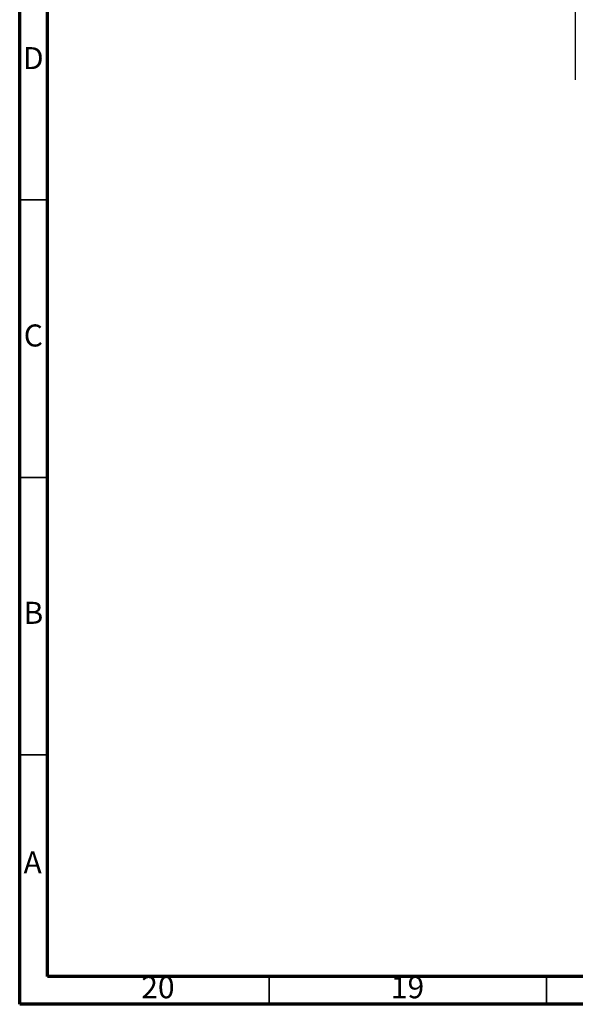
# Model space of a CAD drawing. Units: millimetres. Extents: x 5 to 995, y 5 to 995.
# Drawn here: x 5 to 105, y 5 to 183 of the extents above; entities that cross this region are included whole.
import ezdxf

# ---------------------------------------------------------------- set-up
doc = ezdxf.new("R2010")
doc.units = ezdxf.units.MM
doc.styles.add('SLDTEXTSTYLE0', font='TXT', dxfattribs={"width": 0.75})

msp = doc.modelspace()

# ---------------------------------------------------------------- linework, layer by layer
at = {"color": 5, "linetype": 'Continuous', "lineweight": 70}
for p, q in [((5, 5), (5, 995)), ((10, 10), (10, 990)), ((990, 10), (10, 10)), ((995, 5), (5, 5))]:
    msp.add_line(p, q, dxfattribs=at)
at = {"color": 7, "linetype": 'Continuous', "lineweight": 25}
msp.add_line((105.17, 185.85), (105.17, 171.67), dxfattribs=at)
at = {"color": 5, "linetype": 'Continuous', "lineweight": 35}
for p, q in [((10, 150), (5, 150)), ((10, 100), (5, 100)), ((10, 50), (5, 50)), ((50, 10), (50, 5)), ((100, 10), (100, 5))]:
    msp.add_line(p, q, dxfattribs=at)

# ---------------------------------------------------------------- texts
at = {"color": 7, "linetype": 'Continuous', "lineweight": 0, "attachment_point": 2, "style": 'SLDTEXTSTYLE0'}
for s, insert, char_height in [('D', (7.45, 177.56), 3.97), ('C', (7.46, 127.56), 3.97), ('B', (7.47, 77.56), 3.97), ('A', (7.34, 32.56), 3.97), ('20', (29.92, 10.06), 3.969), ('19', (74.92, 10.06), 3.969)]:
    msp.add_mtext(s, dxfattribs=dict(at, insert=insert, char_height=char_height))

doc.saveas('drawing.dxf')
